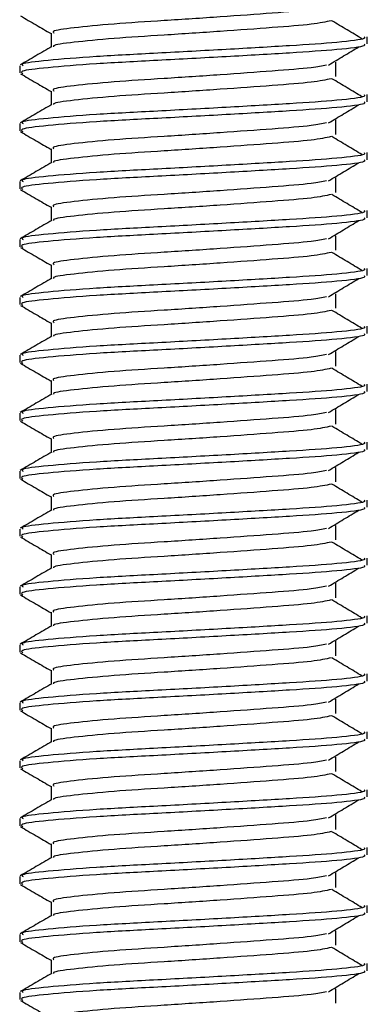
# Model space of a CAD drawing. Units: millimetres. Extents: x 24 to 656, y 24 to 398.
# Drawn here: x 251 to 257, y 257 to 274 of the extents above; entities that cross this region are included whole.
import ezdxf

# ---------------------------------------------------------------- set-up
doc = ezdxf.new("R2010")
doc.units = ezdxf.units.MM

msp = doc.modelspace()

# ---------------------------------------------------------------- linework, layer by layer
at = {"color": 7, "linetype": 'Continuous', "lineweight": 25}
for p, q in [((251.516, 274.1), (251.516, 273.859)), ((256.975, 273.912), (256.975, 274.037)), ((250.975, 273.537), (250.975, 273.412)), ((256.434, 273.35), (256.434, 273.6)), ((251.516, 273.1), (251.516, 272.859)), ((256.975, 272.912), (256.975, 273.037)), ((250.975, 272.537), (250.975, 272.412)), ((256.434, 272.35), (256.434, 272.6)), ((251.516, 272.1), (251.516, 271.859)), ((256.975, 271.912), (256.975, 272.037)), ((250.975, 271.537), (250.975, 271.412)), ((256.434, 271.35), (256.434, 271.6)), ((251.516, 271.1), (251.516, 270.859)), ((256.975, 270.912), (256.975, 271.037)), ((250.975, 270.537), (250.975, 270.412)), ((256.434, 270.35), (256.434, 270.6)), ((251.516, 270.1), (251.516, 269.859)), ((256.975, 269.912), (256.975, 270.037)), ((250.975, 269.537), (250.975, 269.412)), ((256.434, 269.35), (256.434, 269.6)), ((251.516, 269.1), (251.516, 268.859)), ((256.975, 268.912), (256.975, 269.037)), ((250.975, 268.537), (250.975, 268.412)), ((256.434, 268.35), (256.434, 268.6)), ((251.516, 268.1), (251.516, 267.859)), ((256.975, 267.912), (256.975, 268.037)), ((256.434, 267.35), (256.434, 267.6)), ((250.975, 267.537), (250.975, 267.412)), ((251.516, 267.1), (251.516, 266.859)), ((256.975, 266.912), (256.975, 267.037)), ((256.434, 266.35), (256.434, 266.6)), ((250.975, 266.537), (250.975, 266.412)), ((251.516, 266.1), (251.516, 265.859)), ((256.975, 265.912), (256.975, 266.037)), ((256.434, 265.35), (256.434, 265.6)), ((250.975, 265.537), (250.975, 265.412)), ((251.516, 265.1), (251.516, 264.859)), ((256.975, 264.912), (256.975, 265.037)), ((250.975, 264.537), (250.975, 264.412)), ((256.434, 264.35), (256.434, 264.6)), ((251.516, 264.1), (251.516, 263.859)), ((256.975, 263.912), (256.975, 264.037)), ((250.975, 263.537), (250.975, 263.412)), ((256.434, 263.35), (256.434, 263.6)), ((251.516, 263.1), (251.516, 262.859)), ((256.975, 262.912), (256.975, 263.037)), ((250.975, 262.537), (250.975, 262.412)), ((256.434, 262.35), (256.434, 262.6)), ((251.516, 262.1), (251.516, 261.859)), ((256.975, 261.912), (256.975, 262.037)), ((250.975, 261.537), (250.975, 261.412)), ((256.434, 261.35), (256.434, 261.6)), ((251.516, 261.1), (251.516, 260.859)), ((256.975, 260.912), (256.975, 261.037)), ((250.975, 260.537), (250.975, 260.412)), ((256.434, 260.35), (256.434, 260.6)), ((251.516, 260.1), (251.516, 259.859)), ((256.975, 259.912), (256.975, 260.037)), ((256.434, 259.35), (256.434, 259.6)), ((250.975, 259.537), (250.975, 259.412)), ((251.516, 259.1), (251.516, 258.859)), ((256.975, 258.912), (256.975, 259.037)), ((256.434, 258.35), (256.434, 258.6)), ((250.975, 258.537), (250.975, 258.412)), ((251.516, 258.1), (251.516, 257.859)), ((256.975, 257.912), (256.975, 258.037)), ((256.434, 257.35), (256.434, 257.6)), ((250.975, 257.537), (250.975, 257.412))]:
    msp.add_line(p, q, dxfattribs=at)
for points, knots in [([(250.987, 274.399), (251.078, 274.346), (251.254, 274.244), (251.43, 274.141), (251.516, 274.092)], [0, 0, 0, 0, 0.5139689, 1, 1, 1, 1]), ([(256.27, 274.548), (256.195, 274.533), (256.018, 274.495), (255.353, 274.445), (254.452, 274.379), (253.466, 274.314), (252.554, 274.258), (251.88, 274.19), (251.525, 274.14), (251.553, 274.11), (251.563, 274.1)], [0, 0, 0, 0, 0.099189, 0.235405, 0.376014, 0.516624, 0.65284, 0.794684, 0.932888, 1, 1, 1, 1]), ([(256.353, 274.313), (256.258, 274.292), (256.063, 274.25), (255.356, 274.195), (254.451, 274.129), (253.467, 274.064), (252.553, 274.008), (251.887, 273.94), (251.543, 273.895), (251.558, 273.87), (251.561, 273.865)], [0, 0, 0, 0, 0.13066, 0.267383, 0.408515, 0.549648, 0.68637, 0.828742, 0.96746, 1, 1, 1, 1]), ([(256.882, 274.001), (256.797, 274.053), (256.625, 274.156), (256.452, 274.26), (256.365, 274.312)], [0, 0, 0, 0, 0.496035, 1, 1, 1, 1]), ([(256.918, 273.912), (256.928, 273.902), (256.959, 273.871), (256.509, 273.813), (255.67, 273.757), (254.553, 273.692), (253.354, 273.627), (252.243, 273.57), (251.413, 273.502), (250.963, 273.448), (251.01, 273.413), (251.03, 273.398)], [0, 0, 0, 0, 0.062019, 0.185753, 0.30459, 0.42725, 0.54991, 0.668748, 0.792482, 0.913049, 1, 1, 1, 1]), ([(256.918, 274.037), (256.928, 274.027), (256.959, 273.996), (256.509, 273.938), (255.67, 273.882), (254.553, 273.817), (253.355, 273.752), (252.241, 273.695), (251.419, 273.627), (250.985, 273.577), (251.02, 273.547), (251.032, 273.537)], [0, 0, 0, 0, 0.063832, 0.191183, 0.313495, 0.43974, 0.565986, 0.688298, 0.815649, 0.93974, 1, 1, 1, 1]), ([(251.528, 273.866), (251.437, 273.813), (251.256, 273.708), (251.075, 273.603), (250.984, 273.55)], [0, 0, 0, 0, 0.499825, 1, 1, 1, 1]), ([(256.305, 273.548), (256.392, 273.6), (256.565, 273.705), (256.739, 273.809), (256.826, 273.862)], [0, 0, 0, 0, 0.499966, 1, 1, 1, 1]), ([(256.27, 273.548), (256.195, 273.533), (256.018, 273.495), (255.353, 273.445), (254.452, 273.379), (253.466, 273.314), (252.554, 273.258), (251.88, 273.19), (251.525, 273.14), (251.553, 273.11), (251.563, 273.1)], [0, 0, 0, 0, 0.099189, 0.235405, 0.376014, 0.516624, 0.65284, 0.794684, 0.932888, 1, 1, 1, 1]), ([(250.987, 273.399), (251.078, 273.346), (251.254, 273.244), (251.43, 273.141), (251.516, 273.092)], [0, 0, 0, 0, 0.513967, 1, 1, 1, 1]), ([(256.353, 273.313), (256.258, 273.292), (256.063, 273.25), (255.356, 273.195), (254.451, 273.129), (253.467, 273.064), (252.553, 273.008), (251.887, 272.94), (251.543, 272.895), (251.558, 272.87), (251.561, 272.865)], [0, 0, 0, 0, 0.13066, 0.267383, 0.408515, 0.549648, 0.68637, 0.828742, 0.96746, 1, 1, 1, 1]), ([(256.882, 273.001), (256.797, 273.053), (256.625, 273.156), (256.452, 273.26), (256.365, 273.312)], [0, 0, 0, 0, 0.496032, 1, 1, 1, 1]), ([(256.918, 273.037), (256.928, 273.027), (256.959, 272.996), (256.509, 272.938), (255.67, 272.882), (254.553, 272.817), (253.355, 272.752), (252.241, 272.695), (251.419, 272.627), (250.985, 272.577), (251.02, 272.547), (251.032, 272.537)], [0, 0, 0, 0, 0.063832, 0.191183, 0.313495, 0.43974, 0.565986, 0.688298, 0.815649, 0.93974, 1, 1, 1, 1]), ([(251.528, 272.866), (251.437, 272.813), (251.256, 272.708), (251.075, 272.603), (250.984, 272.55)], [0, 0, 0, 0, 0.499825, 1, 1, 1, 1]), ([(256.918, 272.912), (256.928, 272.902), (256.959, 272.871), (256.509, 272.813), (255.67, 272.757), (254.553, 272.692), (253.354, 272.627), (252.243, 272.57), (251.413, 272.502), (250.963, 272.448), (251.01, 272.413), (251.03, 272.398)], [0, 0, 0, 0, 0.062019, 0.185753, 0.30459, 0.42725, 0.54991, 0.668748, 0.792482, 0.913049, 1, 1, 1, 1]), ([(256.305, 272.548), (256.392, 272.6), (256.565, 272.705), (256.739, 272.809), (256.826, 272.862)], [0, 0, 0, 0, 0.4999646, 1, 1, 1, 1]), ([(256.27, 272.548), (256.195, 272.533), (256.018, 272.495), (255.353, 272.445), (254.452, 272.379), (253.466, 272.314), (252.554, 272.258), (251.88, 272.19), (251.525, 272.14), (251.553, 272.11), (251.563, 272.1)], [0, 0, 0, 0, 0.099189, 0.235405, 0.376014, 0.516624, 0.65284, 0.794684, 0.932888, 1, 1, 1, 1]), ([(250.987, 272.399), (251.078, 272.346), (251.254, 272.244), (251.43, 272.141), (251.516, 272.092)], [0, 0, 0, 0, 0.513966, 1, 1, 1, 1]), ([(256.353, 272.313), (256.258, 272.292), (256.063, 272.25), (255.356, 272.195), (254.451, 272.129), (253.467, 272.064), (252.553, 272.008), (251.887, 271.939), (251.543, 271.895), (251.558, 271.87), (251.561, 271.865)], [0, 0, 0, 0, 0.13066, 0.267383, 0.408515, 0.549648, 0.68637, 0.828742, 0.96746, 1, 1, 1, 1]), ([(256.882, 272.001), (256.797, 272.053), (256.625, 272.156), (256.452, 272.26), (256.365, 272.312)], [0, 0, 0, 0, 0.496035, 1, 1, 1, 1]), ([(256.918, 272.037), (256.928, 272.027), (256.959, 271.996), (256.509, 271.938), (255.67, 271.882), (254.553, 271.817), (253.355, 271.752), (252.241, 271.695), (251.419, 271.627), (250.985, 271.577), (251.02, 271.547), (251.032, 271.537)], [0, 0, 0, 0, 0.063832, 0.191183, 0.313495, 0.43974, 0.565986, 0.688298, 0.815649, 0.93974, 1, 1, 1, 1]), ([(251.528, 271.866), (251.437, 271.813), (251.256, 271.708), (251.075, 271.603), (250.984, 271.55)], [0, 0, 0, 0, 0.499827, 1, 1, 1, 1]), ([(256.918, 271.912), (256.928, 271.902), (256.959, 271.871), (256.509, 271.813), (255.67, 271.757), (254.553, 271.692), (253.354, 271.627), (252.243, 271.57), (251.413, 271.502), (250.963, 271.448), (251.01, 271.413), (251.03, 271.398)], [0, 0, 0, 0, 0.062019, 0.185753, 0.30459, 0.42725, 0.54991, 0.668748, 0.792482, 0.913049, 1, 1, 1, 1]), ([(256.305, 271.548), (256.392, 271.6), (256.565, 271.705), (256.739, 271.809), (256.826, 271.862)], [0, 0, 0, 0, 0.499966, 1, 1, 1, 1]), ([(256.27, 271.548), (256.195, 271.533), (256.018, 271.495), (255.353, 271.445), (254.452, 271.379), (253.466, 271.314), (252.554, 271.258), (251.88, 271.19), (251.525, 271.14), (251.553, 271.11), (251.563, 271.1)], [0, 0, 0, 0, 0.099189, 0.235405, 0.376014, 0.516624, 0.65284, 0.794684, 0.932888, 1, 1, 1, 1]), ([(250.987, 271.399), (251.078, 271.346), (251.254, 271.244), (251.43, 271.141), (251.516, 271.092)], [0, 0, 0, 0, 0.513967, 1, 1, 1, 1]), ([(256.353, 271.313), (256.258, 271.292), (256.063, 271.25), (255.356, 271.195), (254.451, 271.129), (253.467, 271.064), (252.553, 271.008), (251.887, 270.94), (251.543, 270.895), (251.558, 270.87), (251.561, 270.865)], [0, 0, 0, 0, 0.13066, 0.267383, 0.408515, 0.549648, 0.68637, 0.828742, 0.96746, 1, 1, 1, 1]), ([(256.882, 271.001), (256.797, 271.053), (256.625, 271.156), (256.452, 271.26), (256.365, 271.312)], [0, 0, 0, 0, 0.496032, 1, 1, 1, 1]), ([(256.918, 271.037), (256.928, 271.027), (256.959, 270.996), (256.509, 270.938), (255.67, 270.882), (254.553, 270.817), (253.355, 270.752), (252.241, 270.695), (251.419, 270.627), (250.985, 270.577), (251.02, 270.547), (251.032, 270.537)], [0, 0, 0, 0, 0.063832, 0.191183, 0.313495, 0.43974, 0.565986, 0.688298, 0.815649, 0.93974, 1, 1, 1, 1]), ([(251.528, 270.866), (251.437, 270.813), (251.256, 270.708), (251.075, 270.603), (250.984, 270.55)], [0, 0, 0, 0, 0.499825, 1, 1, 1, 1]), ([(256.918, 270.912), (256.928, 270.902), (256.959, 270.871), (256.509, 270.813), (255.67, 270.757), (254.553, 270.692), (253.354, 270.627), (252.243, 270.57), (251.413, 270.502), (250.963, 270.448), (251.01, 270.413), (251.03, 270.398)], [0, 0, 0, 0, 0.062019, 0.1857527, 0.3045902, 0.4272503, 0.5499104, 0.6687478, 0.7924816, 0.9130485, 1, 1, 1, 1]), ([(256.305, 270.548), (256.392, 270.6), (256.565, 270.705), (256.739, 270.809), (256.826, 270.862)], [0, 0, 0, 0, 0.499968, 1, 1, 1, 1]), ([(256.27, 270.548), (256.195, 270.533), (256.018, 270.495), (255.353, 270.445), (254.452, 270.379), (253.466, 270.314), (252.554, 270.258), (251.88, 270.19), (251.525, 270.14), (251.553, 270.11), (251.563, 270.1)], [0, 0, 0, 0, 0.099189, 0.235405, 0.376014, 0.516624, 0.65284, 0.794684, 0.932888, 1, 1, 1, 1]), ([(250.987, 270.399), (251.078, 270.346), (251.254, 270.244), (251.43, 270.141), (251.516, 270.092)], [0, 0, 0, 0, 0.513966, 1, 1, 1, 1]), ([(256.353, 270.313), (256.258, 270.292), (256.063, 270.25), (255.356, 270.195), (254.451, 270.129), (253.467, 270.064), (252.553, 270.008), (251.887, 269.939), (251.543, 269.895), (251.558, 269.87), (251.561, 269.865)], [0, 0, 0, 0, 0.13066, 0.267383, 0.408515, 0.549648, 0.68637, 0.828742, 0.96746, 1, 1, 1, 1]), ([(256.882, 270.001), (256.797, 270.053), (256.625, 270.156), (256.452, 270.26), (256.365, 270.312)], [0, 0, 0, 0, 0.496033, 1, 1, 1, 1]), ([(256.918, 270.037), (256.928, 270.027), (256.959, 269.996), (256.509, 269.938), (255.67, 269.882), (254.553, 269.817), (253.355, 269.752), (252.241, 269.695), (251.419, 269.627), (250.985, 269.577), (251.02, 269.547), (251.032, 269.537)], [0, 0, 0, 0, 0.063832, 0.191183, 0.313495, 0.43974, 0.565986, 0.688298, 0.815649, 0.93974, 1, 1, 1, 1]), ([(251.528, 269.866), (251.437, 269.813), (251.256, 269.708), (251.075, 269.603), (250.984, 269.55)], [0, 0, 0, 0, 0.499827, 1, 1, 1, 1]), ([(256.918, 269.912), (256.928, 269.902), (256.959, 269.871), (256.509, 269.813), (255.67, 269.757), (254.553, 269.692), (253.354, 269.627), (252.243, 269.57), (251.413, 269.502), (250.963, 269.448), (251.01, 269.413), (251.03, 269.398)], [0, 0, 0, 0, 0.062019, 0.185753, 0.30459, 0.42725, 0.54991, 0.668748, 0.792482, 0.913049, 1, 1, 1, 1]), ([(256.305, 269.548), (256.392, 269.6), (256.565, 269.705), (256.739, 269.809), (256.826, 269.862)], [0, 0, 0, 0, 0.499966, 1, 1, 1, 1]), ([(256.27, 269.548), (256.195, 269.533), (256.018, 269.495), (255.353, 269.445), (254.452, 269.379), (253.466, 269.314), (252.554, 269.258), (251.88, 269.19), (251.525, 269.14), (251.553, 269.11), (251.563, 269.1)], [0, 0, 0, 0, 0.099189, 0.235405, 0.376014, 0.516624, 0.65284, 0.794684, 0.932888, 1, 1, 1, 1]), ([(250.987, 269.399), (251.078, 269.346), (251.254, 269.244), (251.43, 269.141), (251.516, 269.092)], [0, 0, 0, 0, 0.513967, 1, 1, 1, 1]), ([(256.353, 269.313), (256.258, 269.292), (256.063, 269.25), (255.356, 269.195), (254.451, 269.129), (253.467, 269.064), (252.553, 269.008), (251.887, 268.94), (251.543, 268.895), (251.558, 268.87), (251.561, 268.865)], [0, 0, 0, 0, 0.13066, 0.267383, 0.408515, 0.549648, 0.68637, 0.828742, 0.96746, 1, 1, 1, 1]), ([(256.882, 269.001), (256.797, 269.053), (256.625, 269.156), (256.452, 269.26), (256.365, 269.312)], [0, 0, 0, 0, 0.496032, 1, 1, 1, 1]), ([(256.918, 269.037), (256.928, 269.027), (256.959, 268.996), (256.509, 268.938), (255.67, 268.882), (254.553, 268.817), (253.355, 268.752), (252.241, 268.695), (251.419, 268.627), (250.985, 268.577), (251.02, 268.547), (251.032, 268.537)], [0, 0, 0, 0, 0.063832, 0.191183, 0.313495, 0.43974, 0.565986, 0.688298, 0.815649, 0.93974, 1, 1, 1, 1]), ([(251.528, 268.866), (251.437, 268.813), (251.256, 268.708), (251.075, 268.603), (250.984, 268.55)], [0, 0, 0, 0, 0.499825, 1, 1, 1, 1]), ([(256.918, 268.912), (256.928, 268.902), (256.959, 268.871), (256.509, 268.813), (255.67, 268.757), (254.553, 268.692), (253.354, 268.627), (252.243, 268.57), (251.413, 268.502), (250.963, 268.448), (251.01, 268.413), (251.03, 268.398)], [0, 0, 0, 0, 0.062019, 0.185753, 0.30459, 0.42725, 0.54991, 0.668748, 0.792482, 0.913049, 1, 1, 1, 1]), ([(256.305, 268.548), (256.392, 268.6), (256.565, 268.705), (256.739, 268.809), (256.826, 268.862)], [0, 0, 0, 0, 0.499968, 1, 1, 1, 1]), ([(256.27, 268.548), (256.195, 268.533), (256.018, 268.495), (255.353, 268.445), (254.452, 268.379), (253.466, 268.314), (252.554, 268.258), (251.88, 268.19), (251.525, 268.14), (251.553, 268.11), (251.563, 268.1)], [0, 0, 0, 0, 0.099189, 0.235405, 0.376014, 0.516624, 0.65284, 0.794684, 0.932888, 1, 1, 1, 1]), ([(250.987, 268.399), (251.078, 268.346), (251.254, 268.244), (251.43, 268.141), (251.516, 268.092)], [0, 0, 0, 0, 0.513967, 1, 1, 1, 1]), ([(256.353, 268.313), (256.258, 268.292), (256.063, 268.25), (255.356, 268.195), (254.451, 268.129), (253.467, 268.064), (252.553, 268.008), (251.887, 267.939), (251.543, 267.895), (251.558, 267.87), (251.561, 267.865)], [0, 0, 0, 0, 0.13066, 0.267383, 0.408515, 0.549648, 0.68637, 0.828742, 0.96746, 1, 1, 1, 1]), ([(256.882, 268.001), (256.797, 268.053), (256.625, 268.156), (256.452, 268.26), (256.365, 268.312)], [0, 0, 0, 0, 0.496032, 1, 1, 1, 1]), ([(256.918, 268.037), (256.928, 268.027), (256.959, 267.996), (256.509, 267.938), (255.67, 267.882), (254.553, 267.817), (253.355, 267.752), (252.241, 267.695), (251.419, 267.627), (250.985, 267.577), (251.02, 267.547), (251.032, 267.537)], [0, 0, 0, 0, 0.063832, 0.191183, 0.313495, 0.43974, 0.565986, 0.688298, 0.815649, 0.93974, 1, 1, 1, 1]), ([(251.528, 267.866), (251.437, 267.813), (251.256, 267.708), (251.075, 267.603), (250.984, 267.55)], [0, 0, 0, 0, 0.499827, 1, 1, 1, 1]), ([(256.918, 267.912), (256.928, 267.902), (256.959, 267.871), (256.509, 267.813), (255.67, 267.757), (254.553, 267.692), (253.354, 267.627), (252.243, 267.57), (251.413, 267.502), (250.963, 267.448), (251.01, 267.413), (251.03, 267.398)], [0, 0, 0, 0, 0.062019, 0.1857527, 0.3045902, 0.4272503, 0.5499104, 0.6687479, 0.7924816, 0.9130486, 1, 1, 1, 1]), ([(256.305, 267.548), (256.392, 267.6), (256.565, 267.705), (256.739, 267.809), (256.826, 267.862)], [0, 0, 0, 0, 0.499966, 1, 1, 1, 1]), ([(256.27, 267.548), (256.195, 267.533), (256.018, 267.495), (255.353, 267.445), (254.452, 267.379), (253.466, 267.314), (252.554, 267.258), (251.88, 267.19), (251.525, 267.14), (251.553, 267.11), (251.563, 267.1)], [0, 0, 0, 0, 0.099189, 0.235405, 0.376014, 0.516624, 0.65284, 0.794684, 0.932888, 1, 1, 1, 1]), ([(250.987, 267.399), (251.078, 267.346), (251.254, 267.244), (251.43, 267.141), (251.516, 267.092)], [0, 0, 0, 0, 0.513967, 1, 1, 1, 1]), ([(256.353, 267.313), (256.258, 267.292), (256.063, 267.25), (255.356, 267.195), (254.451, 267.129), (253.467, 267.064), (252.553, 267.008), (251.887, 266.94), (251.543, 266.895), (251.558, 266.87), (251.561, 266.865)], [0, 0, 0, 0, 0.13066, 0.267383, 0.408515, 0.549648, 0.68637, 0.828742, 0.96746, 1, 1, 1, 1]), ([(256.882, 267.001), (256.797, 267.053), (256.625, 267.156), (256.452, 267.26), (256.365, 267.312)], [0, 0, 0, 0, 0.496035, 1, 1, 1, 1]), ([(256.918, 266.912), (256.928, 266.902), (256.959, 266.871), (256.509, 266.813), (255.67, 266.757), (254.553, 266.692), (253.354, 266.627), (252.243, 266.57), (251.413, 266.502), (250.963, 266.448), (251.01, 266.413), (251.03, 266.398)], [0, 0, 0, 0, 0.062019, 0.185753, 0.30459, 0.42725, 0.54991, 0.668748, 0.792482, 0.913049, 1, 1, 1, 1]), ([(256.918, 267.037), (256.928, 267.027), (256.959, 266.996), (256.509, 266.938), (255.67, 266.882), (254.553, 266.817), (253.355, 266.752), (252.241, 266.695), (251.419, 266.627), (250.985, 266.577), (251.02, 266.547), (251.032, 266.537)], [0, 0, 0, 0, 0.063832, 0.191183, 0.313495, 0.43974, 0.565986, 0.688298, 0.815649, 0.93974, 1, 1, 1, 1]), ([(251.528, 266.866), (251.437, 266.813), (251.256, 266.708), (251.075, 266.603), (250.984, 266.55)], [0, 0, 0, 0, 0.499825, 1, 1, 1, 1]), ([(256.305, 266.548), (256.392, 266.6), (256.565, 266.705), (256.739, 266.809), (256.826, 266.862)], [0, 0, 0, 0, 0.499968, 1, 1, 1, 1]), ([(250.987, 266.399), (251.078, 266.346), (251.254, 266.244), (251.43, 266.141), (251.516, 266.092)], [0, 0, 0, 0, 0.513967, 1, 1, 1, 1]), ([(256.27, 266.548), (256.195, 266.533), (256.018, 266.495), (255.353, 266.445), (254.452, 266.379), (253.466, 266.314), (252.554, 266.258), (251.88, 266.19), (251.525, 266.14), (251.553, 266.11), (251.563, 266.1)], [0, 0, 0, 0, 0.099189, 0.235405, 0.376014, 0.516624, 0.65284, 0.794684, 0.932888, 1, 1, 1, 1]), ([(256.353, 266.313), (256.258, 266.292), (256.063, 266.25), (255.356, 266.195), (254.451, 266.129), (253.467, 266.064), (252.553, 266.008), (251.887, 265.939), (251.543, 265.895), (251.558, 265.87), (251.561, 265.865)], [0, 0, 0, 0, 0.13066, 0.267383, 0.408515, 0.549648, 0.68637, 0.828742, 0.96746, 1, 1, 1, 1]), ([(256.882, 266.001), (256.797, 266.053), (256.625, 266.156), (256.452, 266.26), (256.365, 266.312)], [0, 0, 0, 0, 0.496032, 1, 1, 1, 1]), ([(256.918, 265.912), (256.928, 265.902), (256.959, 265.871), (256.509, 265.813), (255.67, 265.757), (254.553, 265.692), (253.354, 265.627), (252.243, 265.57), (251.413, 265.502), (250.963, 265.448), (251.01, 265.413), (251.03, 265.398)], [0, 0, 0, 0, 0.062019, 0.185753, 0.30459, 0.42725, 0.54991, 0.668748, 0.792482, 0.913049, 1, 1, 1, 1]), ([(256.918, 266.037), (256.928, 266.027), (256.959, 265.996), (256.509, 265.938), (255.67, 265.882), (254.553, 265.817), (253.355, 265.752), (252.241, 265.695), (251.419, 265.627), (250.985, 265.577), (251.02, 265.547), (251.032, 265.537)], [0, 0, 0, 0, 0.063832, 0.191183, 0.313495, 0.43974, 0.565986, 0.688298, 0.815649, 0.93974, 1, 1, 1, 1]), ([(251.528, 265.866), (251.437, 265.813), (251.256, 265.708), (251.075, 265.603), (250.984, 265.55)], [0, 0, 0, 0, 0.499827, 1, 1, 1, 1]), ([(256.305, 265.548), (256.392, 265.6), (256.565, 265.705), (256.739, 265.809), (256.826, 265.862)], [0, 0, 0, 0, 0.499966, 1, 1, 1, 1]), ([(256.27, 265.548), (256.195, 265.533), (256.018, 265.495), (255.353, 265.445), (254.452, 265.379), (253.466, 265.314), (252.554, 265.258), (251.88, 265.19), (251.525, 265.14), (251.553, 265.11), (251.563, 265.1)], [0, 0, 0, 0, 0.099189, 0.235405, 0.376014, 0.516624, 0.65284, 0.794684, 0.932888, 1, 1, 1, 1]), ([(250.987, 265.399), (251.078, 265.346), (251.254, 265.244), (251.43, 265.141), (251.516, 265.092)], [0, 0, 0, 0, 0.513967, 1, 1, 1, 1]), ([(256.353, 265.313), (256.258, 265.292), (256.063, 265.25), (255.356, 265.195), (254.451, 265.129), (253.467, 265.064), (252.553, 265.008), (251.887, 264.94), (251.543, 264.895), (251.558, 264.87), (251.561, 264.865)], [0, 0, 0, 0, 0.13066, 0.267383, 0.408515, 0.549648, 0.68637, 0.828742, 0.96746, 1, 1, 1, 1]), ([(256.882, 265.001), (256.797, 265.053), (256.625, 265.156), (256.452, 265.26), (256.365, 265.312)], [0, 0, 0, 0, 0.496035, 1, 1, 1, 1]), ([(256.918, 265.037), (256.928, 265.027), (256.959, 264.996), (256.509, 264.938), (255.67, 264.882), (254.553, 264.817), (253.355, 264.752), (252.241, 264.695), (251.419, 264.627), (250.985, 264.577), (251.02, 264.547), (251.032, 264.537)], [0, 0, 0, 0, 0.063832, 0.191183, 0.313495, 0.43974, 0.565986, 0.688298, 0.815649, 0.93974, 1, 1, 1, 1]), ([(251.528, 264.866), (251.437, 264.813), (251.256, 264.708), (251.075, 264.603), (250.984, 264.55)], [0, 0, 0, 0, 0.499825, 1, 1, 1, 1]), ([(256.918, 264.912), (256.928, 264.902), (256.959, 264.871), (256.509, 264.813), (255.67, 264.757), (254.553, 264.692), (253.354, 264.627), (252.243, 264.57), (251.413, 264.502), (250.963, 264.448), (251.01, 264.413), (251.03, 264.398)], [0, 0, 0, 0, 0.062019, 0.185753, 0.30459, 0.42725, 0.54991, 0.668748, 0.792482, 0.913049, 1, 1, 1, 1]), ([(256.305, 264.548), (256.392, 264.6), (256.565, 264.705), (256.739, 264.809), (256.826, 264.862)], [0, 0, 0, 0, 0.499966, 1, 1, 1, 1]), ([(256.27, 264.548), (256.195, 264.533), (256.018, 264.495), (255.353, 264.445), (254.452, 264.379), (253.466, 264.314), (252.554, 264.258), (251.88, 264.19), (251.525, 264.14), (251.553, 264.11), (251.563, 264.1)], [0, 0, 0, 0, 0.099189, 0.235405, 0.376014, 0.516624, 0.65284, 0.794684, 0.932888, 1, 1, 1, 1]), ([(250.987, 264.399), (251.078, 264.346), (251.254, 264.244), (251.43, 264.141), (251.516, 264.092)], [0, 0, 0, 0, 0.513967, 1, 1, 1, 1]), ([(256.353, 264.313), (256.258, 264.292), (256.063, 264.25), (255.356, 264.195), (254.451, 264.129), (253.467, 264.064), (252.553, 264.008), (251.887, 263.939), (251.543, 263.895), (251.558, 263.87), (251.561, 263.865)], [0, 0, 0, 0, 0.13066, 0.267383, 0.408515, 0.549648, 0.68637, 0.828742, 0.96746, 1, 1, 1, 1]), ([(256.882, 264.001), (256.797, 264.053), (256.625, 264.156), (256.452, 264.26), (256.365, 264.312)], [0, 0, 0, 0, 0.496032, 1, 1, 1, 1]), ([(256.918, 264.037), (256.928, 264.027), (256.959, 263.996), (256.509, 263.938), (255.67, 263.882), (254.553, 263.817), (253.355, 263.752), (252.241, 263.695), (251.419, 263.627), (250.985, 263.577), (251.02, 263.547), (251.032, 263.537)], [0, 0, 0, 0, 0.063832, 0.191183, 0.313495, 0.43974, 0.565986, 0.688298, 0.815649, 0.93974, 1, 1, 1, 1]), ([(251.528, 263.866), (251.437, 263.813), (251.256, 263.708), (251.075, 263.603), (250.984, 263.55)], [0, 0, 0, 0, 0.499828, 1, 1, 1, 1]), ([(256.918, 263.912), (256.928, 263.902), (256.959, 263.871), (256.509, 263.813), (255.67, 263.757), (254.553, 263.692), (253.354, 263.627), (252.243, 263.57), (251.413, 263.502), (250.963, 263.448), (251.01, 263.413), (251.03, 263.398)], [0, 0, 0, 0, 0.062019, 0.185753, 0.30459, 0.42725, 0.54991, 0.668748, 0.792482, 0.913049, 1, 1, 1, 1]), ([(256.305, 263.548), (256.392, 263.6), (256.565, 263.705), (256.739, 263.809), (256.826, 263.862)], [0, 0, 0, 0, 0.4999646, 1, 1, 1, 1]), ([(256.27, 263.548), (256.195, 263.533), (256.018, 263.495), (255.353, 263.445), (254.452, 263.379), (253.466, 263.314), (252.554, 263.258), (251.88, 263.19), (251.525, 263.14), (251.553, 263.11), (251.563, 263.1)], [0, 0, 0, 0, 0.099189, 0.235405, 0.376014, 0.516624, 0.65284, 0.794684, 0.932888, 1, 1, 1, 1]), ([(250.987, 263.399), (251.078, 263.346), (251.254, 263.244), (251.43, 263.141), (251.516, 263.092)], [0, 0, 0, 0, 0.513967, 1, 1, 1, 1]), ([(256.353, 263.313), (256.258, 263.292), (256.063, 263.25), (255.356, 263.195), (254.451, 263.129), (253.467, 263.064), (252.553, 263.008), (251.887, 262.94), (251.543, 262.895), (251.558, 262.87), (251.561, 262.865)], [0, 0, 0, 0, 0.13066, 0.267383, 0.408515, 0.549648, 0.68637, 0.828742, 0.96746, 1, 1, 1, 1]), ([(256.882, 263.001), (256.797, 263.053), (256.625, 263.156), (256.452, 263.26), (256.365, 263.312)], [0, 0, 0, 0, 0.496035, 1, 1, 1, 1]), ([(256.918, 263.037), (256.928, 263.027), (256.959, 262.996), (256.509, 262.938), (255.67, 262.882), (254.553, 262.817), (253.355, 262.752), (252.241, 262.695), (251.419, 262.627), (250.985, 262.577), (251.02, 262.547), (251.032, 262.537)], [0, 0, 0, 0, 0.063832, 0.191183, 0.313495, 0.43974, 0.565986, 0.688298, 0.815649, 0.93974, 1, 1, 1, 1]), ([(251.528, 262.866), (251.437, 262.813), (251.256, 262.708), (251.075, 262.603), (250.984, 262.55)], [0, 0, 0, 0, 0.499825, 1, 1, 1, 1]), ([(256.918, 262.912), (256.928, 262.902), (256.959, 262.871), (256.509, 262.813), (255.67, 262.757), (254.553, 262.692), (253.354, 262.627), (252.243, 262.57), (251.413, 262.502), (250.963, 262.448), (251.01, 262.413), (251.03, 262.398)], [0, 0, 0, 0, 0.062019, 0.185753, 0.30459, 0.42725, 0.54991, 0.668748, 0.792482, 0.913049, 1, 1, 1, 1]), ([(256.305, 262.548), (256.392, 262.6), (256.565, 262.705), (256.739, 262.809), (256.826, 262.862)], [0, 0, 0, 0, 0.499966, 1, 1, 1, 1]), ([(256.27, 262.548), (256.195, 262.533), (256.018, 262.495), (255.353, 262.445), (254.452, 262.379), (253.466, 262.314), (252.554, 262.258), (251.88, 262.19), (251.525, 262.14), (251.553, 262.11), (251.563, 262.1)], [0, 0, 0, 0, 0.099189, 0.235405, 0.376014, 0.516624, 0.65284, 0.794684, 0.932888, 1, 1, 1, 1]), ([(250.987, 262.399), (251.078, 262.346), (251.254, 262.244), (251.43, 262.141), (251.516, 262.092)], [0, 0, 0, 0, 0.513967, 1, 1, 1, 1]), ([(256.353, 262.313), (256.258, 262.292), (256.063, 262.25), (255.356, 262.195), (254.451, 262.129), (253.467, 262.064), (252.553, 262.008), (251.887, 261.94), (251.543, 261.895), (251.558, 261.87), (251.561, 261.865)], [0, 0, 0, 0, 0.13066, 0.267383, 0.408515, 0.549648, 0.68637, 0.828742, 0.96746, 1, 1, 1, 1]), ([(256.882, 262.001), (256.797, 262.053), (256.625, 262.156), (256.452, 262.26), (256.365, 262.312)], [0, 0, 0, 0, 0.496032, 1, 1, 1, 1]), ([(256.918, 262.037), (256.928, 262.027), (256.959, 261.996), (256.509, 261.938), (255.67, 261.882), (254.553, 261.817), (253.355, 261.752), (252.241, 261.695), (251.419, 261.627), (250.985, 261.577), (251.02, 261.547), (251.032, 261.537)], [0, 0, 0, 0, 0.063832, 0.191183, 0.313495, 0.43974, 0.565986, 0.688298, 0.815649, 0.93974, 1, 1, 1, 1]), ([(251.528, 261.866), (251.437, 261.813), (251.256, 261.708), (251.075, 261.603), (250.984, 261.55)], [0, 0, 0, 0, 0.499825, 1, 1, 1, 1]), ([(256.918, 261.912), (256.928, 261.902), (256.959, 261.871), (256.509, 261.813), (255.67, 261.757), (254.553, 261.692), (253.354, 261.627), (252.243, 261.57), (251.413, 261.502), (250.963, 261.448), (251.01, 261.413), (251.03, 261.398)], [0, 0, 0, 0, 0.062019, 0.185753, 0.30459, 0.42725, 0.54991, 0.668748, 0.792482, 0.913049, 1, 1, 1, 1]), ([(256.305, 261.548), (256.392, 261.6), (256.565, 261.705), (256.739, 261.809), (256.826, 261.862)], [0, 0, 0, 0, 0.4999646, 1, 1, 1, 1]), ([(256.27, 261.548), (256.195, 261.533), (256.018, 261.495), (255.353, 261.445), (254.452, 261.379), (253.466, 261.314), (252.554, 261.258), (251.88, 261.19), (251.525, 261.14), (251.553, 261.11), (251.563, 261.1)], [0, 0, 0, 0, 0.099189, 0.235405, 0.376014, 0.516624, 0.65284, 0.794684, 0.932888, 1, 1, 1, 1]), ([(250.987, 261.399), (251.078, 261.346), (251.254, 261.244), (251.43, 261.141), (251.516, 261.092)], [0, 0, 0, 0, 0.513966, 1, 1, 1, 1]), ([(256.353, 261.313), (256.258, 261.292), (256.063, 261.25), (255.356, 261.195), (254.451, 261.129), (253.467, 261.064), (252.553, 261.008), (251.887, 260.939), (251.543, 260.895), (251.558, 260.87), (251.561, 260.865)], [0, 0, 0, 0, 0.13066, 0.267383, 0.408515, 0.549648, 0.68637, 0.828742, 0.96746, 1, 1, 1, 1]), ([(256.882, 261.001), (256.797, 261.053), (256.625, 261.156), (256.452, 261.26), (256.365, 261.312)], [0, 0, 0, 0, 0.496035, 1, 1, 1, 1]), ([(256.918, 261.037), (256.928, 261.027), (256.959, 260.996), (256.509, 260.938), (255.67, 260.882), (254.553, 260.817), (253.355, 260.752), (252.241, 260.695), (251.419, 260.627), (250.985, 260.577), (251.02, 260.547), (251.032, 260.537)], [0, 0, 0, 0, 0.063832, 0.191183, 0.313495, 0.43974, 0.565986, 0.688298, 0.815649, 0.93974, 1, 1, 1, 1]), ([(251.528, 260.866), (251.437, 260.813), (251.256, 260.708), (251.075, 260.603), (250.984, 260.55)], [0, 0, 0, 0, 0.499827, 1, 1, 1, 1]), ([(256.918, 260.912), (256.928, 260.902), (256.959, 260.871), (256.509, 260.813), (255.67, 260.757), (254.553, 260.692), (253.354, 260.627), (252.243, 260.57), (251.413, 260.502), (250.963, 260.448), (251.01, 260.413), (251.03, 260.398)], [0, 0, 0, 0, 0.062019, 0.185753, 0.30459, 0.42725, 0.54991, 0.668748, 0.792482, 0.913049, 1, 1, 1, 1]), ([(256.305, 260.548), (256.392, 260.6), (256.565, 260.705), (256.739, 260.809), (256.826, 260.862)], [0, 0, 0, 0, 0.499966, 1, 1, 1, 1]), ([(256.27, 260.548), (256.195, 260.533), (256.018, 260.495), (255.353, 260.445), (254.452, 260.379), (253.466, 260.314), (252.554, 260.258), (251.88, 260.19), (251.525, 260.14), (251.553, 260.11), (251.563, 260.1)], [0, 0, 0, 0, 0.0991891, 0.2354047, 0.3760145, 0.5166242, 0.6528399, 0.794684, 0.9328876, 1, 1, 1, 1]), ([(250.987, 260.399), (251.078, 260.346), (251.254, 260.244), (251.43, 260.141), (251.516, 260.092)], [0, 0, 0, 0, 0.513967, 1, 1, 1, 1]), ([(256.353, 260.313), (256.258, 260.292), (256.063, 260.25), (255.356, 260.195), (254.451, 260.129), (253.467, 260.064), (252.553, 260.008), (251.887, 259.94), (251.543, 259.895), (251.558, 259.87), (251.561, 259.865)], [0, 0, 0, 0, 0.13066, 0.267383, 0.408515, 0.549648, 0.68637, 0.828742, 0.96746, 1, 1, 1, 1]), ([(256.882, 260.001), (256.797, 260.053), (256.625, 260.156), (256.452, 260.26), (256.365, 260.312)], [0, 0, 0, 0, 0.496032, 1, 1, 1, 1]), ([(256.918, 260.037), (256.928, 260.027), (256.959, 259.996), (256.509, 259.938), (255.67, 259.882), (254.553, 259.817), (253.355, 259.752), (252.241, 259.695), (251.419, 259.627), (250.985, 259.577), (251.02, 259.547), (251.032, 259.537)], [0, 0, 0, 0, 0.063832, 0.191183, 0.313495, 0.43974, 0.565986, 0.688298, 0.815649, 0.93974, 1, 1, 1, 1]), ([(251.528, 259.866), (251.437, 259.813), (251.256, 259.708), (251.075, 259.603), (250.984, 259.55)], [0, 0, 0, 0, 0.499825, 1, 1, 1, 1]), ([(256.918, 259.912), (256.928, 259.902), (256.959, 259.871), (256.509, 259.813), (255.67, 259.757), (254.553, 259.692), (253.354, 259.627), (252.243, 259.57), (251.413, 259.502), (250.963, 259.448), (251.01, 259.413), (251.03, 259.398)], [0, 0, 0, 0, 0.062019, 0.1857527, 0.3045902, 0.4272503, 0.5499104, 0.6687478, 0.7924816, 0.9130485, 1, 1, 1, 1]), ([(256.305, 259.548), (256.392, 259.6), (256.565, 259.705), (256.739, 259.809), (256.826, 259.862)], [0, 0, 0, 0, 0.4999646, 1, 1, 1, 1]), ([(256.27, 259.548), (256.195, 259.533), (256.018, 259.495), (255.353, 259.445), (254.452, 259.379), (253.466, 259.314), (252.554, 259.258), (251.88, 259.19), (251.525, 259.14), (251.553, 259.11), (251.563, 259.1)], [0, 0, 0, 0, 0.099189, 0.235405, 0.376014, 0.516624, 0.65284, 0.794684, 0.932888, 1, 1, 1, 1]), ([(250.987, 259.399), (251.078, 259.346), (251.254, 259.244), (251.43, 259.141), (251.516, 259.092)], [0, 0, 0, 0, 0.513966, 1, 1, 1, 1]), ([(256.353, 259.313), (256.258, 259.292), (256.063, 259.25), (255.356, 259.195), (254.451, 259.129), (253.467, 259.064), (252.553, 259.008), (251.887, 258.939), (251.543, 258.895), (251.558, 258.87), (251.561, 258.865)], [0, 0, 0, 0, 0.13066, 0.267383, 0.408515, 0.549648, 0.68637, 0.828742, 0.96746, 1, 1, 1, 1]), ([(256.882, 259.001), (256.797, 259.053), (256.625, 259.156), (256.452, 259.26), (256.365, 259.312)], [0, 0, 0, 0, 0.496033, 1, 1, 1, 1]), ([(256.918, 258.912), (256.928, 258.902), (256.959, 258.871), (256.509, 258.813), (255.67, 258.757), (254.553, 258.692), (253.354, 258.627), (252.243, 258.57), (251.413, 258.502), (250.963, 258.448), (251.01, 258.413), (251.03, 258.398)], [0, 0, 0, 0, 0.062019, 0.185753, 0.30459, 0.42725, 0.54991, 0.668748, 0.792482, 0.913049, 1, 1, 1, 1]), ([(256.918, 259.037), (256.928, 259.027), (256.959, 258.996), (256.509, 258.938), (255.67, 258.882), (254.553, 258.817), (253.355, 258.752), (252.241, 258.695), (251.419, 258.627), (250.985, 258.577), (251.02, 258.547), (251.032, 258.537)], [0, 0, 0, 0, 0.063832, 0.191183, 0.313495, 0.43974, 0.565986, 0.688298, 0.815649, 0.93974, 1, 1, 1, 1]), ([(251.528, 258.866), (251.437, 258.813), (251.256, 258.708), (251.075, 258.603), (250.984, 258.55)], [0, 0, 0, 0, 0.499827, 1, 1, 1, 1]), ([(256.305, 258.548), (256.392, 258.6), (256.565, 258.705), (256.739, 258.809), (256.826, 258.862)], [0, 0, 0, 0, 0.499966, 1, 1, 1, 1]), ([(256.27, 258.548), (256.195, 258.533), (256.018, 258.495), (255.353, 258.445), (254.452, 258.379), (253.466, 258.314), (252.554, 258.258), (251.88, 258.19), (251.525, 258.14), (251.553, 258.11), (251.563, 258.1)], [0, 0, 0, 0, 0.099189, 0.235405, 0.376014, 0.516624, 0.65284, 0.794684, 0.932888, 1, 1, 1, 1]), ([(250.987, 258.399), (251.078, 258.346), (251.254, 258.244), (251.43, 258.141), (251.516, 258.092)], [0, 0, 0, 0, 0.513967, 1, 1, 1, 1]), ([(256.353, 258.313), (256.258, 258.292), (256.063, 258.25), (255.356, 258.195), (254.451, 258.129), (253.467, 258.064), (252.553, 258.008), (251.887, 257.94), (251.543, 257.895), (251.558, 257.87), (251.561, 257.865)], [0, 0, 0, 0, 0.13066, 0.267383, 0.408515, 0.549648, 0.68637, 0.828742, 0.96746, 1, 1, 1, 1]), ([(256.882, 258.001), (256.797, 258.053), (256.625, 258.156), (256.452, 258.26), (256.365, 258.312)], [0, 0, 0, 0, 0.496032, 1, 1, 1, 1]), ([(256.918, 257.912), (256.928, 257.902), (256.959, 257.871), (256.509, 257.813), (255.67, 257.757), (254.553, 257.692), (253.354, 257.627), (252.243, 257.57), (251.413, 257.502), (250.963, 257.448), (251.01, 257.413), (251.03, 257.398)], [0, 0, 0, 0, 0.062019, 0.1857527, 0.3045902, 0.4272503, 0.5499104, 0.6687478, 0.7924816, 0.9130485, 1, 1, 1, 1]), ([(256.918, 258.037), (256.928, 258.027), (256.959, 257.996), (256.509, 257.938), (255.67, 257.882), (254.553, 257.817), (253.355, 257.752), (252.241, 257.695), (251.419, 257.627), (250.985, 257.577), (251.02, 257.547), (251.032, 257.537)], [0, 0, 0, 0, 0.063832, 0.191183, 0.313495, 0.43974, 0.565986, 0.688298, 0.815649, 0.93974, 1, 1, 1, 1]), ([(251.528, 257.866), (251.437, 257.813), (251.256, 257.708), (251.075, 257.603), (250.984, 257.55)], [0, 0, 0, 0, 0.499825, 1, 1, 1, 1]), ([(256.305, 257.548), (256.392, 257.6), (256.565, 257.705), (256.739, 257.809), (256.826, 257.862)], [0, 0, 0, 0, 0.499968, 1, 1, 1, 1]), ([(250.987, 257.399), (251.078, 257.346), (251.254, 257.244), (251.43, 257.141), (251.516, 257.092)], [0, 0, 0, 0, 0.513967, 1, 1, 1, 1]), ([(256.27, 257.548), (256.195, 257.533), (256.018, 257.495), (255.353, 257.445), (254.452, 257.379), (253.466, 257.314), (252.554, 257.258), (251.88, 257.19), (251.525, 257.14), (251.553, 257.11), (251.563, 257.1)], [0, 0, 0, 0, 0.099189, 0.235405, 0.376014, 0.516624, 0.65284, 0.794684, 0.932888, 1, 1, 1, 1])]:
    msp.add_open_spline(points, degree=3, knots=knots, dxfattribs=at)

doc.saveas('drawing.dxf')
